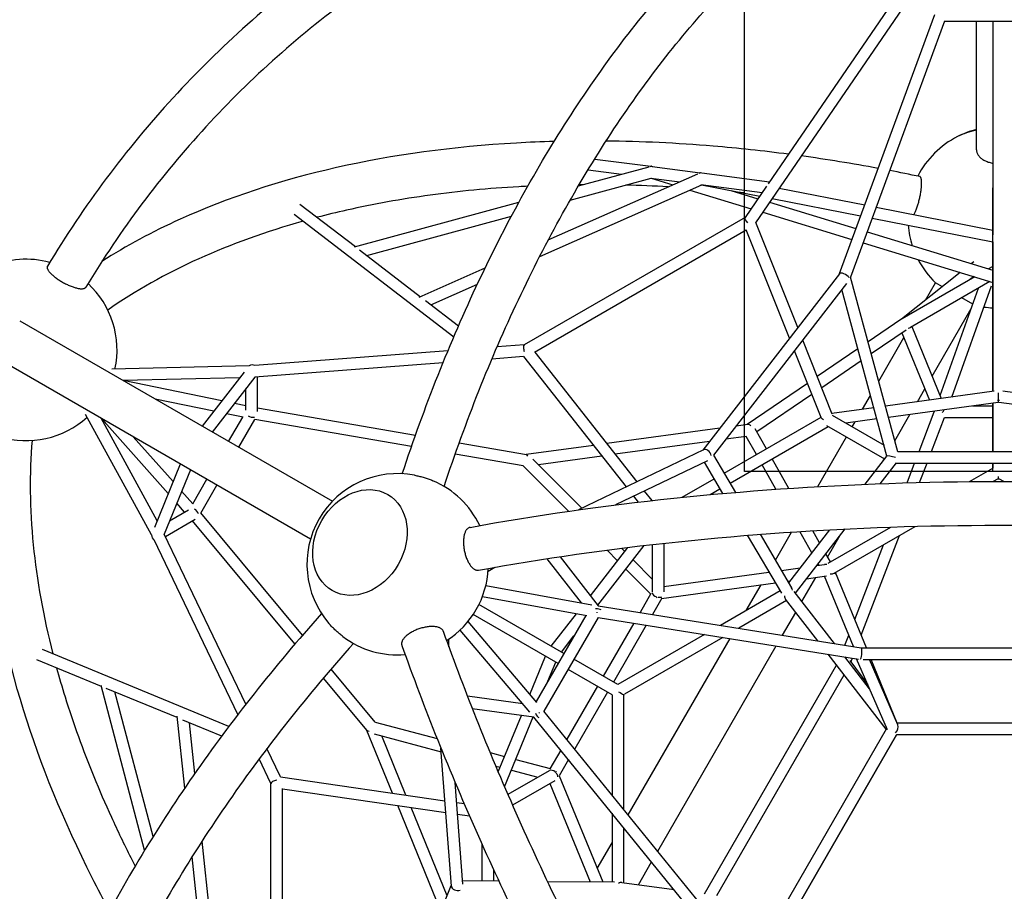
# Model space of a CAD drawing. Extents: x -6566 to 5509, y -7047 to 3979.
# Drawn here: x -521 to 836, y 505 to 1707 of the extents above; entities that cross this region are included whole.
import ezdxf

# ---------------------------------------------------------------- set-up
doc = ezdxf.new("R2010")
doc.units = 0
doc.header["$LTSCALE"] = 350
doc.linetypes.add('STRICHPUNKT', pattern=[1, 0.5, -0.25, 0, -0.25])
for name, color, linetype in [('FU', 1, 'CONTINUOUS'), ('NET', 7, 'CONTINUOUS'), ('SICHER-AMERICA', 7, 'STRICHPUNKT')]:
    doc.layers.add(name, color=color, linetype=linetype)

msp = doc.modelspace()

# ---------------------------------------------------------------- linework, layer by layer
at = {"layer": 'FU', "color": 1, "linetype": 'Continuous', "elevation": 0}
msp.add_lwpolyline([(478, 1784.13807), (1178, 1784.13807), (1178, 1084.13807), (478, 1084.13807), (478, 1784.13807)], dxfattribs=at)
at = {"layer": 'NET'}
for p, q in [((689.72758, 1742.26804), (510.4254, 1480.32526)), ((701.01774, 1730.43583), (493.3046, 1426.98745)), ((739.81851, 1713.40564), (608.56101, 1356.30002)), ((753.66498, 1704.69927), (624.01863, 1351.97703)), ((902.38217, 1704.52989), (753.60304, 1704.53075)), ((820.00189, 1704.53037), (820.00147, 1474.98249)), ((271.53304, 1514.70321), (348.81739, 1504.7053)), ((207.58634, 1403.14072), (413.73058, 1494.54594)), ((249.08995, 1477.57198), (346.60195, 1504.10254)), ((262.35053, 1499.75778), (308.62875, 1493.77099)), ((347.94128, 1504.46693), (349.39461, 1504.86235)), ((349.60854, 1504.8591), (351.06747, 1504.41422)), ((350.69611, 1504.46226), (416.80661, 1495.90986)), ((415.52143, 1495.34001), (417.0592, 1496.02186)), ((417.07425, 1496.02355), (419.28707, 1495.58897)), ((419.1296, 1495.60934), (512.60967, 1483.51627)), ((195.74651, 1380.38857), (418.94415, 1479.35533)), ((237.67849, 1457.88559), (349.3569, 1488.27046)), ((349.03366, 1488.544), (388.63938, 1483.42039)), ((349.24947, 1488.24123), (379.03061, 1479.15982)), ((417.80252, 1479.6477), (502.46462, 1468.69536)), ((418.9369, 1479.35211), (498.99679, 1463.62919)), ((402.41873, 1472.02789), (487.07518, 1446.2129)), ((459.15953, 1471.45281), (496.54793, 1460.05166)), ((508.38122, 1477.33892), (478.70739, 1433.98839)), ((525.92728, 1474.64596), (643.56828, 1451.54251)), ((820.00106, 1194.24148), (820.00147, 1474.98249)), ((820.00147, 1474.98249), (820.00133, 1410.36527)), ((-134.57848, 1452.7125), (-58.25157, 1393.95212)), ((-59.55666, 1393.59704), (167.15149, 1455.2786)), ((512.58904, 1455.16011), (631.56301, 1418.88039)), ((516.08855, 1460.27255), (637.97849, 1436.33466)), ((-142.71607, 1438.78507), (77.31402, 1269.39456)), ((503.11628, 1441.32135), (626.03438, 1403.83892)), ((659.46719, 1448.42013), (820.00134, 1416.89292)), ((-42.33718, 1381.7004), (156.6765, 1435.84699)), ((478.83247, 1434.17112), (174.36336, 1258.3858)), ((551.26999, 1282.33695), (493.41973, 1427.15564)), ((653.8774, 1433.21228), (820.00137, 1400.58729)), ((480.40538, 1416.60403), (188.53118, 1248.09038)), ((539.90283, 1267.66188), (480.21217, 1417.0877)), ((646.89152, 1414.20614), (820.00121, 1361.41837)), ((641.36288, 1399.16467), (820.00114, 1344.69102)), ((820.0013, 1400.5873), (820.00116, 1339.3918)), ((-52.64829, 1389.63842), (31.32972, 1324.98781)), ((793.89318, 1373.13865), (790.47538, 1370.42192)), ((820.00108, 1366.51261), (820.00105, 1383.94597)), ((29.47212, 1324.16415), (120.50786, 1364.52977)), ((775.26612, 1358.33244), (694.13748, 1293.84523)), ((820.00123, 1366.5127), (814.22723, 1363.17908)), ((820.00108, 1361.41841), (820.00108, 1361.61173)), ((608.71422, 1356.49781), (420.47518, 1113.48004)), ((689.29455, 1110.95379), (624.0309, 1352.01042)), ((795.26816, 1352.23306), (695.34381, 1294.5417)), ((816.20826, 1345.84762), (706.57972, 1282.55355)), ((727.49716, 1320.36204), (741.23462, 1344.15602)), ((750.61675, 1338.73925), (741.23462, 1344.15602)), ((793.85006, 1352.66549), (788.09822, 1348.09349)), ((820.00116, 1339.39179), (820.00112, 1350.11562)), ((45.75564, 1313.882), (109.94138, 1342.34222)), ((618.66795, 1343.2201), (435.2684, 1106.45013)), ((674.25214, 1105.28922), (612.12255, 1334.76995)), ((747.51521, 1188.62897), (800.46221, 1336.75663)), ((763.77356, 1186.57814), (818.53709, 1339.78784)), ((820.00116, 1339.39179), (820.00097, 1194.24147)), ((38.16443, 1319.72611), (83.84081, 1284.56207)), ((792.52277, 1314.54479), (777.25647, 1323.35879)), ((736.55108, 1215.44389), (790.50038, 1308.88682)), ((-520.84699, 1291.61741), (-89.98205, 1042.85743)), ((693.55849, 1293.41699), (648.26253, 1262.50891)), ((694.23125, 1293.89937), (690.57972, 1291.79115)), ((700.53955, 1278.81058), (652.68901, 1246.15936)), ((708.6277, 1283.73595), (749.1677, 1184.58748)), ((598.92562, 1163.03886), (558.15604, 1265.09884)), ((662.89405, 1208.46618), (697.56455, 1268.51724)), ((694.92287, 1274.97799), (732.79433, 1182.35593)), ((69.3295, 1250.41464), (-196.74786, 1229.97852)), ((174.55513, 1258.49652), (137.015, 1255.61324)), ((188.98223, 1248.3508), (329.63284, 1069.77569)), ((583.60841, 1158.2521), (546.78888, 1250.42377)), ((634.27127, 1252.96186), (578.26934, 1214.74847)), ((-120.13205, 990.63609), (-550.99699, 1239.39608)), ((173.3371, 1242.35585), (129.932, 1239.02211)), ((173.21099, 1242.51596), (314.86273, 1062.66978)), ((638.69774, 1236.6123), (584.34965, 1199.52742)), ((-204.48023, 1229.5448), (-393.93914, 1225.15564)), ((62.52155, 1233.84464), (-196.95838, 1213.91523)), ((-217.72484, 1213.23367), (-378.62603, 1209.5061)), ((-242.49816, 1181.2512), (-378.13044, 1209.21998)), ((-211.65263, 1221.07291), (-269.44089, 1146.46804)), ((-196.89078, 1214.00251), (-255.45638, 1138.39408)), ((-193.10038, 1166.57693), (-193.09919, 1214.21163)), ((-209.10033, 1168.4461), (-209.09959, 1198.24088)), ((564.73041, 1205.51007), (481.45676, 1148.68759)), ((821.82007, 1194.4894), (672.19908, 1174.0973)), ((716.137, 1180.08567), (726.43179, 1197.91677)), ((983.79214, 1174.09726), (834.18243, 1194.4894)), ((-253.40952, 1167.1646), (-334.11298, 1183.80648)), ((570.81072, 1190.28902), (494.99156, 1138.55317)), ((640.56168, 1169.78538), (651.60967, 1188.92105)), ((-209.10018, 1174.3642), (-225.04708, 1177.65261)), ((24.4233, 1133.63585), (-193.10026, 1171.28047)), ((656.21293, 1171.91852), (598.51955, 1164.05539)), ((827.52676, 1179.11925), (676.41539, 1158.52402)), ((739.0484, 1167.06038), (739.43567, 1166.11324)), ((792.0463, 1174.28356), (820.00094, 1174.28356)), ((820.00094, 1178.09354), (820.00085, 1111.55059)), ((820.00088, 1111.55059), (820.00103, 1178.09356)), ((979.57603, 1158.52398), (828.47599, 1179.11926)), ((-339.0501, 996.43787), (-429.98548, 1162.72155)), ((-331.55205, 1016.07365), (-408.77603, 1157.28477)), ((-316.24075, 1053.51992), (-408.28044, 1156.99865)), ((-213.07472, 1158.84715), (-235.95844, 1163.56601)), ((-232.94649, 1125.39799), (-213.57506, 1158.95032)), ((-219.09009, 1117.39799), (-196.87818, 1155.87017)), ((19.04716, 1118.32842), (-196.96936, 1155.71223)), ((449.91132, 1081.65726), (583.4152, 1158.73576)), ((598.65492, 1161.49902), (670.22064, 1120.1799)), ((660.42924, 1156.34524), (617.67417, 1150.51808)), ((685.12188, 1126.3659), (706.01773, 1162.55858)), ((718.53377, 1111.55118), (739.41414, 1166.16591)), ((735.66322, 1111.55108), (753.64178, 1158.57583)), ((753.53003, 1158.28356), (820.00092, 1158.28356)), ((443.76769, 1143.5508), (288.22308, 1122.35102)), ((458.03293, 1067.87107), (593.42809, 1146.0415)), ((482.3489, 1148.80919), (466.395, 1146.63477)), ((508.15509, 1115.28432), (492.60702, 1142.76825)), ((590.75245, 1147.58631), (671.08775, 1101.20398)), ((626.49679, 1145.42427), (630.44241, 1152.25829)), ((-309.49705, 1070.01272), (-364.26298, 1131.58515)), ((480.11417, 1132.35668), (452.41063, 1128.58086)), ((494.29815, 1107.28401), (480.0972, 1132.38668)), ((578.98783, 1063.13633), (618.49679, 1131.56786)), ((177.37242, 1107.16649), (84.72835, 1123.19946)), ((269.83058, 1119.84423), (177.12589, 1107.20915)), ((421.28655, 1113.87039), (249.35476, 1031.15383)), ((429.78332, 1125.49689), (299.70866, 1107.76851)), ((173.10592, 1091.66702), (79.28353, 1107.90391)), ((186.4524, 1100.93744), (253.76418, 1033.2752)), ((281.31616, 1105.26173), (193.99079, 1093.35981)), ((435.2895, 1106.47737), (465.51135, 1055.17668)), ((539.04357, 1060.68351), (516.03356, 1101.35775)), ((644.08005, 1066.33686), (674.26544, 1105.3064)), ((669.1512, 1098.70388), (670.71792, 1101.41751)), ((689.13277, 1111.55135), (966.85882, 1111.54973)), ((-299.58862, 1094.24539), (-335.29981, 1006.90789)), ((-285.60412, 1086.17144), (-321.80019, 997.64809)), ((173.08083, 1091.69223), (235.28877, 1029.16041)), ((426.84856, 1098.7909), (300.325, 1037.92029)), ((422.48454, 1096.69136), (447.83596, 1053.65807)), ((521.34372, 1059.47623), (502.17662, 1093.35744)), ((664.95342, 1067.15648), (687.23853, 1095.92669)), ((686.9478, 1095.55136), (969.04573, 1095.54972)), ((702.02347, 1068.36681), (712.41664, 1095.55121)), ((719.32807, 1068.82484), (729.54609, 1095.55111)), ((788.09386, 1069.9757), (820.00082, 1088.3972)), ((820.00083, 1095.55059), (820.00082, 1088.39719)), ((820.00082, 1085.30983), (820.00084, 1095.55059)), ((-282.46792, 1039.6243), (-263.09648, 1073.17665)), ((392.27588, 1048.38142), (436.05438, 1073.65696)), ((820.39291, 1070.14836), (827.97617, 1074.52656)), ((827.98709, 1074.53287), (827.98709, 1076.87663)), ((827.99811, 1074.5265), (835.5812, 1070.1484)), ((-271.45214, 1026.7042), (-249.24007, 1065.17665)), ((430.74561, 1052.11673), (444.17599, 1059.87076)), ((-282.12869, 1039.24291), (-297.65505, 1056.69894)), ((325.00439, 1049.79357), (331.3792, 1041.69987)), ((339.7745, 1056.89948), (350.0523, 1043.85041)), ((-293.5846, 1028.04798), (-304.39874, 1040.20614)), ((-320.09148, 994.26891), (-278.82992, 1018.0914)), ((-314.24816, 1016.11781), (-288.44754, 1031.01387)), ((-130.97724, 858.47853), (-271.36081, 1026.86239)), ((-141.5458, 846.16895), (-282.91378, 1015.73357)), ((548.13798, 916.34701), (616.60238, 1004.73498)), ((593.36158, 957.54697), (679.60183, 1007.3378)), ((601.42676, 943.72819), (713.36223, 1008.35416)), ((678.43272, 1006.66281), (678.67874, 1007.30631)), ((-209.28003, 763.0705), (-321.75917, 997.7484)), ((481.7949, 996.01378), (528.8024, 916.21994)), ((499.54106, 997.41226), (542.89849, 923.8143)), ((520.50077, 961.83377), (542.82583, 1000.50192)), ((538.91769, 930.57159), (595.52911, 1003.6573)), ((570.90518, 971.86765), (554.28634, 1001.24438)), ((581.529, 985.58307), (572.05312, 1002.33335)), ((592.57138, 966.06373), (609.90993, 996.09498)), ((638.84793, 858.32085), (691.35002, 995.64541)), ((-220.2261, 748.88964), (-335.57981, 989.56506)), ((265.64865, 912.63915), (317.25503, 979.26319)), ((275.76794, 899.57518), (339.57299, 981.94776)), ((308.57163, 978.1824), (312.98303, 973.74803)), ((350.7956, 983.24745), (350.79397, 917.7957)), ((366.79564, 985.04291), (366.79397, 917.90155)), ((629.99567, 879.97079), (669.36848, 982.95436)), ((205.78719, 963.79223), (252.85054, 903.03356)), ((223.89257, 966.54615), (276.35464, 898.81775)), ((288.5587, 975.61313), (303.1031, 960.993)), ((596.39777, 959.29991), (590.07125, 970.48313)), ((124.63649, 946.56605), (133.82418, 951.87061)), ((324.36179, 962.31003), (350.79441, 935.73978)), ((528.88274, 947.60562), (554.85389, 951.14534)), ((577.48121, 954.2293), (588.41077, 955.71893)), ((580.63991, 954.65981), (579.44744, 956.76772)), ((314.48186, 949.555), (348.80209, 915.05608)), ((366.79416, 925.51394), (511.69293, 945.26276)), ((510.86862, 945.15041), (511.30938, 945.91382)), ((557.15013, 904.71234), (576.32476, 937.92376)), ((563.49684, 936.17539), (591.08073, 939.93491)), ((627.97179, 842.64478), (588.34413, 939.56193)), ((645.9542, 840.94108), (603.44904, 944.89575)), ((121.55922, 926.96548), (267.80667, 900.30734)), ((363.75282, 908.9515), (520.49882, 930.31502)), ((480.3548, 892.29892), (500.74933, 927.62329)), ((537.68862, 932.65789), (540.86952, 933.09143)), ((116.80196, 911.569), (260.8753, 885.30716)), ((349.11257, 915.59385), (334.10068, 889.59247)), ((363.99142, 909.36477), (351.01573, 886.89019)), ((527.02185, 919.24238), (444.98505, 871.87802)), ((602.01533, 846.79148), (546.45229, 918.52322)), ((229.03726, 833.09493), (112.03125, 900.64838)), ((276.29684, 898.82698), (638.66108, 840.9371)), ((535.96706, 905.9317), (470.04945, 867.87383)), ((578.91864, 850.48131), (534.51889, 907.80129)), ((221.03729, 819.2385), (104.03125, 886.79197)), ((259.34309, 885.58645), (190.73544, 766.75386)), ((276.2784, 882.91931), (201.51394, 753.42275)), ((211.76068, 843.06956), (246.50634, 887.92635)), ((276.12391, 882.65172), (635.20608, 825.28616)), ((530.32215, 858.2449), (548.50722, 889.74238)), ((191.7458, 765.56379), (96.96306, 877.20501)), ((325.53592, 874.75785), (283.3707, 801.7255)), ((342.45096, 872.05557), (297.2271, 793.7255)), ((182.22331, 752.05823), (86.00849, 865.38626)), ((225.74519, 834.99561), (242.98277, 857.2494)), ((423.00345, 859.18682), (303.42461, 790.14737)), ((448.06784, 855.18263), (312.47314, 776.89634)), ((616.43009, 844.48863), (621.64291, 858.12328)), ((70.57125, 842.29856), (70.57126, 852.9189)), ((317.77486, 610.7022), (458.0088, 853.59451)), ((358.46924, 560.58693), (521.75738, 843.41028)), ((-232.61229, 732.56291), (-489.33957, 838.45213)), ((182.29186, 776.69925), (203.76347, 829.21154)), ((673.38244, 728.52879), (593.24175, 831.99022)), ((650.31711, 784.43399), (616.33843, 828.30039)), ((638.63626, 840.94106), (1017.36624, 840.94214)), ((-408.2966, 787.71777), (-497.31841, 824.43553)), ((207.10286, 795.10323), (217.74798, 821.13759)), ((303.46454, 790.12431), (242.89366, 825.09493)), ((422.70507, 501.85395), (604.73944, 817.14673)), ((622.99879, 823.55844), (647.93337, 789.93076)), ((624.68704, 821.2816), (626.73544, 826.6394)), ((674.86241, 727.83402), (632.40714, 825.73331)), ((641.33144, 824.94107), (1014.67115, 824.94213)), ((689.36842, 734.59901), (650.19042, 824.9411)), ((688.38376, 737.17134), (652.4963, 824.9411)), ((-30.85841, 738.39044), (-91.83117, 811.52456)), ((295.46921, 776.26521), (234.8937, 811.2385)), ((439.83255, 499.51961), (615.32478, 803.48108)), ((-348.70838, 561.7809), (-408.64152, 789.02557)), ((-42.1481, 726.94581), (-102.35509, 799.16143)), ((275.3707, 787.86909), (233.20984, 714.84429)), ((-303.78489, 744.61108), (-401.75943, 785.02146)), ((-337.11646, 580.56918), (-389.72978, 780.05973)), ((172.38113, 763.65099), (96.22282, 774.03076)), ((289.22711, 779.86909), (244.00768, 701.54671)), ((295.42998, 776.28786), (295.42997, 638.22)), ((311.42998, 775.08679), (311.42997, 618.51595)), ((-293.44162, 647.54252), (-304.0002, 746.63166)), ((187.78446, 745.40372), (102.8905, 756.97409)), ((138.56236, 669.75168), (170.46093, 747.76477)), ((430.89078, 471.39958), (201.66752, 753.68876)), ((-242.4848, 719.32737), (-295.81106, 741.32221)), ((-279.50838, 667.78851), (-286.95463, 737.6693)), ((-30.89279, 738.39956), (54.36532, 715.79181)), ((147.39644, 649.08152), (186.83431, 745.53321)), ((419.06428, 460.58187), (187.74728, 745.4495)), ((967.75166, 737.17213), (688.2529, 737.17134)), ((967.59739, 737.18836), (688.3768, 737.18836)), ((-6.89827, 640.53581), (-42.30831, 727.13797)), ((-32.2136, 722.19683), (60.03599, 697.73517)), ((11.47335, 637.88026), (-21.88198, 719.45722)), ((533.39617, 486.06414), (673.75896, 729.18095)), ((547.2604, 478.07769), (687.60982, 721.17134)), ((687.62988, 721.17134), (547.27005, 478.06098)), ((968.41814, 721.17214), (687.60981, 721.17134)), ((-161.24317, 662.84581), (-180.05862, 702.1026)), ((74.00078, 512.35707), (59.6677, 702.62415)), ((127.3736, 696.43234), (147.31015, 691.1458)), ((224.6451, 700.00972), (209.62835, 673.99993)), ((-174.61239, 653.72063), (-190.88547, 687.67298)), ((162.90512, 687.01051), (209.93931, 674.53854)), ((235.44294, 686.71214), (222.46226, 664.22892)), ((135.155, 677.816), (141.20391, 676.21202)), ((208.57544, 671.46032), (151.87674, 638.72516)), ((156.79889, 672.07673), (193.01133, 662.47434)), ((-174.61239, 302.37142), (-174.61239, 653.94207)), ((-161.44489, 662.87497), (65.1292, 630.12451)), ((89.84099, 515.08004), (79.29323, 655.0982)), ((216.47725, 657.54723), (158.3218, 623.971)), ((209.87539, 653.73563), (265.22455, 518.36847)), ((222.70136, 664.64305), (282.57255, 518.21638)), ((-158.61239, 309.79279), (-158.61239, 646.82009)), ((-158.61239, 646.29926), (66.36043, 613.78025)), ((81.35117, 627.77968), (91.55105, 626.30532)), ((59.53892, 478.05072), (0.12704, 623.35405)), ((68.18179, 499.18871), (18.49866, 620.6985)), ((82.58241, 611.43542), (99.02518, 609.05868)), ((295.42997, 612.83793), (295.42996, 518.10366)), ((311.42996, 593.13388), (311.42996, 517.01986)), ((-243.70007, 331.73811), (-269.56226, 574.44716)), ((116.21299, 570.22648), (116.21299, 519.67482)), ((275.02933, 536.66478), (295.42996, 571.99971)), ((-259.46257, 328.65927), (-283.34787, 552.81571)), ((331.71925, 514.25459), (349.9045, 545.75237)), ((132.21299, 535.04306), (132.21299, 519.53455)), ((89.4772, 519.90921), (139.4235, 519.47134)), ((206.32408, 518.88483), (298.92942, 518.07298)), ((264.46977, 518.37508), (264.91004, 519.13766)), ((309.08678, 517.33922), (380.92708, 507.54796)), ((-42.40498, 228.72501), (73.93315, 513.2549))]:
    msp.add_line(p, q, dxfattribs=at)
for centre, start, end in [((828, 1434.13807), 104.00309449, 116.79879208), ((828, 1434.13807), 116.79879208, 152.86845485), ((828, 1434.13807), 184.89323936, 198.14993557), ((-511.73214, 1251.54074), 75.06060133, 113.62490477), ((828, 1434.13807), 207.71981606, 226.04262385), ((-511.73214, 1251.54074), 347.86223826, 47.12069764), ((828, 1434.13807), 260.8621104, 266.33107792), ((-511.73214, 1251.54074), 252.883874, 312.13776174), ((0, 956.09205), 79.22206618, 220.77793382), ((0, 956.09205), 25.25200522, 67.08580708), ((0, 956.09205), 302.66795604, 357.33204396), ((0, 956.09205), 232.91419292, 274.74799478)]:
    msp.add_arc(centre, 125, start, end, dxfattribs=at)
for centre, major_axis, ratio, start_param, end_param in [((828, 1521.72759), (76.5, 0), 0.4636460496, 1.9772833811, 2.3989695007), ((828, 1521.72759), (-76.5, 0), 0.4636460496, 5.1188760347, 5.5405621543), ((349.37575, 1496.5664), (0.12605, 8.30973), 0.2114460212, 5.9837103094, 6.3440982109), ((418.00168, 1487.68859), (-0.93509, 8.3353), 0.0534811181, 5.9209471027, 6.3000583363), ((349.37575, 1496.5664), (0.12605, 8.30973), 0.2114460212, 3.2025055573, 3.3688931504), ((418.00168, 1487.68859), (-0.93509, 8.3353), 0.0534811181, 3.1584656827, 3.3188292228), ((484.40703, 1428.15199), (5.55786, -6.0011), 0.3413390223, 3.2190130101, 4.6349686239), ((615.64309, 1352.37901), (-7.06534, 3.91174), 0.4455008958, 3.8582143494, 6.2144079229), ((698.57972, 1287.17235), (9.28313, -3.17482), 0.4744978678, 2.7488935719, 3.0899351568), ((698.57972, 1287.17235), (9.28313, -3.17482), 0.4744978678, 5.4033903879, 5.8904862255), ((176.98058, 1250.65925), (2.41818, -7.8138), 0.3413390223, 3.2190130101, 4.7898093369), ((-201.09901, 1221.63367), (-3.06157, -8.95168), 0.8256576924, 2.9386835426, 3.9953477727), ((828.00105, 1187.24415), (-8, 0.00002), 0.6283213782, 1.4227581033, 1.7189236107), ((828.00146, 1187.25791), (0.00004, 8.07397), 0.0000082515, 3.2015284899, 3.9227139704), ((828.00146, 1187.25791), (0.00004, 8.07397), 0.0000082515, 4.2199715598, 5.4003938497), ((748.00894, 1166.28356), (5.25354, 7.8238), 0.3178372452, 4.7988035765, 5.2617385735), ((-201.10043, 1164.55702), (-7.86721, 2.10812), 0.6884944091, 1.1001720288, 2.2423963614), ((593.41396, 1155.27095), (9.83638, -3.40855), 0.2107233268, 3.322061598, 4.0622716445), ((484.40703, 1141.01574), (2.91293, -7.57477), 0.6808890841, 2.1969334378, 2.9823316012), ((425.6441, 1107.08912), (5.1035, -6.31004), 0.6808885398, 0.9446599916, 2.9823317422), ((176.98058, 1099.11538), (-0.14497, -8.07463), 0.4455013172, 2.4249718806, 3.0728152632), ((683.01445, 1103.5374), (8.75756, -1.75088), 0.0661691672, 1.2226162676, 3.1086786262), ((828.00081, 1083.76704), (-0.00002, -9.92021), 0.8064342061, 6.1512314801, 6.4124448899), ((-281.07855, 1026.03077), (-5.75922, 5.75921), 0.6885104949, 4.0390366852, 5.1847824001), ((-330.50632, 997.49349), (6.22165, 7.12713), 0.8256611394, 2.2906920822, 3.3416629733), ((593.41396, 948.32688), (9.42758, -4.67387), 0.6197653403, 2.0870579885, 2.4009365918), ((593.40105, 948.33215), (-9.28313, 3.17482), 0.4744978678, 2.0224061969, 2.7456532907), ((593.41396, 948.32688), (9.42758, -4.67387), 0.6197653403, 6.1791535562, 6.46012158), ((538.01522, 916.34248), (-0.66605, -10.50147), 0.6197649249, 1.9961196319, 2.4009375924), ((358.79393, 916.36245), (-7.86721, 2.10812), 0.688494409, 0.279790152, 1.4602940045), ((358.79903, 916.35029), (2.86243, 8.45972), 0.0661693801, 3.8132016508, 4.108378229), ((358.79393, 916.36245), (-7.86721, 2.10812), 0.688494409, 1.7561887579, 2.4800154235), ((538.01504, 916.35173), (1.89208, 9.62684), 0.4745020611, 2.063595443, 2.7488887356), ((271.9559, 891.43254), (-9.40237, -0.6378), 0.3178380859, 3.5458654121, 4.5941816848), ((271.96312, 891.41787), (-1.34848, -7.88594), 0.4035955125, 1.3546392831, 1.4905423146), ((638.00127, 832.94106), (-0.63491, -7.99901), 0.1983848597, 0.3805983076, 3.1258469191), ((303.42998, 780.91285), (-8, 4.61878), 0.0000028576, 1.6711315124, 2.8456579048), ((303.43181, 780.90561), (8.59117, -4.96012), 0.8064328203, 6.1358940371, 6.4315208594), ((191.99623, 752.90794), (6.15514, 5.11084), 0.4036055341, 3.7523027751, 3.7741090751), ((191.97807, 752.90612), (-4.14886, 8.46158), 0.3178421414, 1.6899109372, 2.7363855392), ((191.99623, 752.90794), (6.15514, 5.11084), 0.4036055341, 4.7813857259, 4.9396691346), ((683.00234, 729.17133), (4.81001, 7.32877), 0.6668779214, 4.3864232323, 5.8706179469), ((-35.37156, 731.3107), (-6.92035, -4.16286), 0.4455013172, 0.0687773904, 0.716620773), ((682.99655, 729.18095), (9.40237, 0.6378), 0.3178380859, 2.7918175997, 2.9313257232), ((213.81185, 665.24597), (-5.75922, 5.75921), 0.6885104949, 4.8209819329, 6.0053256504), ((213.81689, 665.23385), (5.89512, 6.7088), 0.0661693801, 5.3190996588, 5.6111391286), ((213.81185, 665.24597), (-5.75922, 5.75921), 0.6885104949, 3.8010506185, 4.5291359006), ((-166.61239, 655.53877), (7.97604, 1.8127), 0.3413390223, 1.4933759703, 3.0641722971), ((303.42996, 510.03624), (-7.39103, -6.45202), 0.4745009539, 3.534294727, 4.2216145158), ((82.05231, 511.97399), (8.01641, -1.2647), 0.6808880131, 3.3008526629, 5.3385308141)]:
    msp.add_ellipse(centre, major_axis=major_axis, ratio=ratio, start_param=start_param, end_param=end_param, dxfattribs=at)
for major_axis in [(38.25722, 66.24678), (-38.25722, -66.24678)]:
    msp.add_ellipse((-51.96286, 986.10036), major_axis=major_axis, ratio=0.7947097101, dxfattribs=at)
for points, knots in [([(707.32274, 2057.62377), (612.30538, 2055.51124), (517.97538, 2044.15404), (332.06777, 2002.89959), (240.59371, 1972.61897), (65.87556, 1894.27236), (-17.36422, 1846.20817), (-172.56114, 1734.05568), (-244.51455, 1669.97022), (-374.51078, 1528.13171), (-432.55071, 1450.38225), (-482.5837, 1367.22622)], [0.0214227806, 0.0214227806, 0.0214227806, 0.0214227806, 0.20838317922, 0.20838317922, 0.39925466897, 0.39925466897, 0.59012615872, 0.59012615872, 0.78099764848, 0.78099764848, 0.97186913823, 0.97186913823, 0.97186913823, 0.97186913823]), ([(6.383, 1080.92897), (36.83766, 1173.26603), (72.10047, 1262.08168), (151.46074, 1430.42172), (195.64051, 1509.84169), (291.14073, 1655.53283), (342.45886, 1721.80274), (450.57939, 1838.80109), (507.38184, 1889.53074), (624.67554, 1973.48669), (685.17414, 2006.71287), (746.50378, 2030.40097)], [5.1013251651, 5.1013251651, 5.1013251651, 5.1013251651, 5.29024027785, 5.29024027785, 5.48103424172, 5.48103424172, 5.6718282056, 5.6718282056, 5.86262216948, 5.86262216948, 6.05341613335, 6.05341613335, 6.05341613335, 6.05341613335]), ([(670.51654, 1995.97208), (591.89337, 1992.08414), (513.97532, 1981.57535), (348.11729, 1944.60369), (260.84008, 1915.64633), (94.14859, 1840.83176), (14.7375, 1794.9761), (-133.38332, 1688.0034), (-202.09012, 1626.88834), (-326.33551, 1491.57318), (-381.87141, 1417.37558), (-429.81787, 1337.95903)], [0.04754589809, 0.04754589809, 0.04754589809, 0.04754589809, 0.20928648259, 0.20928648259, 0.39956882338, 0.39956882338, 0.58985116418, 0.58985116418, 0.78013350498, 0.78013350498, 0.97041584578, 0.97041584578, 0.97041584578, 0.97041584578]), ([(64.09915, 1063.40607), (93.78625, 1153.23854), (128.09816, 1239.51632), (205.0803, 1402.68717), (247.83267, 1479.46908), (339.78959, 1619.75823), (388.99236, 1683.26047), (491.86876, 1794.68273), (545.53776, 1842.59658), (655.14423, 1921.22911), (711.06953, 1951.94432), (767.03444, 1973.68785)], [5.10227883041, 5.10227883041, 5.10227883041, 5.10227883041, 5.2906725972, 5.2906725972, 5.48101964785, 5.48101964785, 5.67136669849, 5.67136669849, 5.86171374914, 5.86171374914, 6.05206079978, 6.05206079978, 6.05206079978, 6.05206079978]), ([(215.63086, 1538.94714), (198.14696, 1538.46893), (180.8036, 1537.74191), (76.64646, 1531.83), (-6.40718, 1520.51397), (-161.79262, 1485.35777), (-234.12551, 1461.51818), (-338.05574, 1414.33574), (-374.05561, 1394.94291), (-407.55924, 1373.6116)], [1.99148907558, 1.99148907558, 1.99148907558, 1.99148907558, 2.02920901176, 2.02920901176, 2.22002804875, 2.22002804875, 2.41084708574, 2.41084708574, 2.52200617119, 2.52200617119, 2.52200617119, 2.52200617119]), ([(538.52271, 1521.37266), (503.64139, 1525.92967), (468.99153, 1529.64223), (384.77403, 1536.65176), (335.55585, 1538.99875), (287.24875, 1539.52336)], [1.76809122631, 1.76809122631, 1.76809122631, 1.76809122631, 1.83838997477, 1.83838997477, 1.94051829533, 1.94051829533, 1.94051829533, 1.94051829533]), ([(797.74897, 1527.60454), (797.74897, 1527.60432), (797.74897, 1527.60411), (797.74891, 1527.01049), (797.79261, 1526.38962), (797.98328, 1525.12758), (798.13028, 1524.4864), (798.52613, 1523.21726), (798.77505, 1522.58903), (799.35619, 1521.37658), (799.68837, 1520.79237), (800.40052, 1519.69625), (800.81343, 1519.1336), (801.74685, 1518.01472), (802.26739, 1517.4585), (803.39464, 1516.3831), (804.00158, 1515.86369), (805.26602, 1514.88585), (805.92349, 1514.4274), (807.23915, 1513.58899), (807.95821, 1513.17021), (809.49188, 1512.36483), (810.30652, 1511.97825), (811.99318, 1511.26033), (812.86557, 1510.92884), (814.62046, 1510.3345), (815.50295, 1510.07163), (817.22155, 1509.61854), (818.13719, 1509.40733), (819.38885, 1509.16403), (819.69386, 1509.10809), (820.00156, 1509.05502)], [44.6659501886, 44.6659501886, 44.6659501886, 44.6659501886, 44.6669544465, 44.6669544465, 47.4603897643, 47.4603897643, 50.2538250821, 50.2538250821, 53.0472603999, 53.0472603999, 55.8406957177, 55.8406957177, 58.633139215, 58.633139215, 61.4255827123, 61.4255827123, 64.2180262095, 64.2180262095, 67.0104697068, 67.0104697068, 69.8016248044, 69.8016248044, 72.5927799021, 72.5927799021, 75.3839349997, 75.3839349997, 78.1750900974, 78.1750900974, 80.9651162112, 80.9651162112, 81.8505778183, 81.8505778183, 81.8505778183, 81.8505778183]), ([(711.71704, 1438.15886), (711.77874, 1438.27988), (711.84056, 1438.40251), (712.21628, 1439.15647), (712.53155, 1439.82545), (713.14865, 1441.20294), (713.45048, 1441.91143), (714.02452, 1443.31722), (714.32329, 1444.07959), (714.92705, 1445.69199), (715.23205, 1446.54203), (715.83209, 1448.28914), (716.12726, 1449.18659), (716.69342, 1450.98059), (716.96441, 1451.87714), (717.46994, 1453.61463), (717.72788, 1454.53601), (718.23689, 1456.4374), (718.48796, 1457.41742), (718.96918, 1459.38657), (719.19942, 1460.37613), (719.62867, 1462.31405), (719.82767, 1463.26242), (720.18788, 1465.06741), (720.36573, 1466.00756), (720.70256, 1467.90855), (720.86152, 1468.86938), (721.15073, 1470.76084), (721.28104, 1471.69188), (721.50812, 1473.47876), (721.6049, 1474.33461), (721.765, 1475.93222), (721.83573, 1476.7479), (721.94913, 1478.35886), (721.9918, 1479.15411), (722.045, 1480.6797), (722.05555, 1481.41037), (722.04589, 1482.77393), (722.0257, 1483.40685), (721.96132, 1484.55343), (721.91415, 1485.12018), (721.78687, 1486.19527), (721.70675, 1486.70357), (721.51583, 1487.63047), (721.405, 1488.04925), (721.16003, 1488.78136), (721.02591, 1489.09471), (720.74687, 1489.61543), (720.58904, 1489.84693), (720.24054, 1490.22244), (720.04986, 1490.36641), (719.74759, 1490.50572), (719.64532, 1490.53942), (719.54081, 1490.56127)], [83.209585054, 83.209585054, 83.209585054, 83.209585054, 83.7595080698, 83.7595080698, 86.5494460262, 86.5494460262, 89.3393839825, 89.3393839825, 92.1293158662, 92.1293158662, 94.9192477498, 94.9192477498, 97.7091796335, 97.7091796335, 100.4991115172, 100.4991115172, 103.29022821, 103.29022821, 106.0813449028, 106.0813449028, 108.8724615957, 108.8724615957, 111.6635782885, 111.6635782885, 114.4561473242, 114.4561473242, 117.2487163598, 117.2487163598, 120.0412853954, 120.0412853954, 122.8338544311, 122.8338544311, 125.627629801, 125.627629801, 128.421405171, 128.421405171, 131.2151805409, 131.2151805409, 134.0089559108, 134.0089559108, 136.8027172661, 136.8027172661, 139.5964786214, 139.5964786214, 142.3902399767, 142.3902399767, 145.184001332, 145.184001332, 147.9765853445, 147.9765853445, 150.769169357, 150.769169357, 152.1356351793, 152.1356351793, 152.1356351793, 152.1356351793]), ([(179.31785, 1477.21532), (175.20812, 1477.01222), (171.10806, 1476.79457), (146.14213, 1475.37734), (125.52295, 1473.81355), (84.74543, 1469.9245), (64.58988, 1467.59552), (24.88703, 1462.18517), (5.33993, 1459.10357), (-33.01071, 1452.21309), (-51.81707, 1448.40741), (-83.96287, 1441.14878), (-97.45967, 1437.85868), (-110.75548, 1434.37233)], [2.0199193892, 2.0199193892, 2.0199193892, 2.0199193892, 2.02921804261, 2.02921804261, 2.07667667726, 2.07667667726, 2.12436987287, 2.12436987287, 2.17207832768, 2.17207832768, 2.21958223418, 2.21958223418, 2.25481550722, 2.25481550722, 2.25481550722, 2.25481550722]), ([(-130.1468, 1429.1086), (-181.39726, 1414.7166), (-229.5003, 1397.337), (-319.77248, 1356.47145), (-361.73009, 1332.82681), (-399.49338, 1306.56309)], [2.27207283695, 2.27207283695, 2.27207283695, 2.27207283695, 2.40994642575, 2.40994642575, 2.55176100912, 2.55176100912, 2.55176100912, 2.55176100912]), ([(-482.58365, 1367.22619), (-482.62024, 1367.16543), (-482.65461, 1367.10334), (-482.82887, 1366.75893), (-482.92551, 1366.45296), (-483.02809, 1365.80976), (-483.03405, 1365.47255), (-482.97115, 1364.79313), (-482.89935, 1364.41946), (-482.6629, 1363.61759), (-482.49823, 1363.18938), (-482.07913, 1362.29825), (-481.82461, 1361.83513), (-481.24396, 1360.89953), (-480.91786, 1360.42706), (-480.22681, 1359.50331), (-479.82984, 1359.00927), (-478.94062, 1357.98015), (-478.44835, 1357.44507), (-477.38924, 1356.36033), (-476.82217, 1355.81043), (-475.64642, 1354.72459), (-475.03776, 1354.18863), (-473.82355, 1353.16098), (-473.16176, 1352.6217), (-471.75497, 1351.52184), (-471.00994, 1350.96126), (-469.47185, 1349.84789), (-468.67846, 1349.29486), (-467.08638, 1348.22393), (-466.2877, 1347.70602), (-464.73519, 1346.73093), (-463.90949, 1346.22861), (-462.19958, 1345.22565), (-461.31536, 1344.72502), (-459.53274, 1343.75274), (-458.63395, 1343.28088), (-456.8682, 1342.38814), (-456.00124, 1341.96725), (-454.34715, 1341.19341), (-453.48345, 1340.80461), (-451.73118, 1340.05144), (-450.8426, 1339.68708), (-449.08724, 1339.00413), (-448.22009, 1338.68539), (-446.54988, 1338.107), (-445.74682, 1337.84733), (-444.24314, 1337.39262), (-443.47289, 1337.1765), (-441.94492, 1336.78773), (-441.18721, 1336.61509), (-439.72627, 1336.3254), (-439.02272, 1336.2083), (-437.70224, 1336.0323), (-437.08529, 1335.97338), (-435.96074, 1335.90699), (-435.40106, 1335.89641), (-434.3297, 1335.93114), (-433.81806, 1335.97646), (-432.87362, 1336.12405), (-432.44063, 1336.22636), (-431.6706, 1336.47942), (-431.33353, 1336.63015), (-430.75892, 1336.96209), (-430.49479, 1337.15867), (-430.09474, 1337.55949), (-429.94333, 1337.75158), (-429.81793, 1337.95906)], [4.9513164647, 4.9513164647, 4.9513164647, 4.9513164647, 5.5800727236, 5.5800727236, 8.3701090854, 8.3701090854, 11.1601454472, 11.1601454472, 13.9512195436, 13.9512195436, 16.7422936401, 16.7422936401, 19.5333677365, 19.5333677365, 22.324441833, 22.324441833, 25.1167839225, 25.1167839225, 27.9091260121, 27.9091260121, 30.7014681016, 30.7014681016, 33.4938101912, 33.4938101912, 36.2872224329, 36.2872224329, 39.0806346745, 39.0806346745, 41.8740469162, 41.8740469162, 44.6674591579, 44.6674591579, 47.460890368, 47.460890368, 50.2543215781, 50.2543215781, 53.0477527882, 53.0477527882, 55.8411839983, 55.8411839983, 58.6335699803, 58.6335699803, 61.4259559623, 61.4259559623, 64.2183419443, 64.2183419443, 67.0107279263, 67.0107279263, 69.8018242133, 69.8018242133, 72.5929205004, 72.5929205004, 75.3840167874, 75.3840167874, 78.1751130744, 78.1751130744, 80.9651318068, 80.9651318068, 83.7551505392, 83.7551505392, 86.5451692716, 86.5451692716, 89.335188004, 89.335188004, 92.1252067364, 92.1252067364, 94.2732597796, 94.2732597796, 94.2732597796, 94.2732597796]), ([(-474.75397, 832.43618), (-487.89426, 883.96126), (-496.88197, 934.25645), (-506.62487, 1032.82337), (-507.12732, 1080.98732), (-503.26352, 1126.82794)], [2.92455992859, 2.92455992859, 2.92455992859, 2.92455992859, 3.06229219706, 3.06229219706, 3.20412159444, 3.20412159444, 3.20412159444, 3.20412159444]), ([(-396.95188, 477.9227), (-405.27108, 493.28739), (-413.30512, 508.65477), (-460.26213, 601.80295), (-491.99384, 679.39316), (-539.24803, 831.55019), (-554.77156, 906.11766), (-565.87722, 1019.71482), (-567.08339, 1060.58278), (-565.36348, 1100.25856)], [2.64384966092, 2.64384966092, 2.64384966092, 2.64384966092, 2.68153057489, 2.68153057489, 2.87236261928, 2.87236261928, 3.06319466367, 3.06319466367, 3.17433840313, 3.17433840313, 3.17433840313, 3.17433840313]), ([(23.37539, 1078.88695), (23.52878, 1078.85776), (23.68279, 1078.82808), (24.74393, 1078.62107), (25.66878, 1078.42799), (27.50557, 1078.02117), (28.41749, 1077.80745), (30.17489, 1077.37612), (31.10171, 1077.13856), (33.00263, 1076.62798), (33.97675, 1076.35497), (35.92234, 1075.7861), (36.89424, 1075.49011), (38.78671, 1074.89152), (39.70728, 1074.58893), (41.44998, 1073.99682), (42.35276, 1073.67988), (44.16671, 1073.0191), (45.07788, 1072.67524), (46.85965, 1071.97758), (47.73064, 1071.62363), (48.59686, 1071.25865), (48.63298, 1071.2434), (48.66901, 1071.22817)], [5.1045190137, 5.1045190137, 5.1045190137, 5.1045190137, 5.5800727236, 5.5800727236, 8.3701090854, 8.3701090854, 11.1601454472, 11.1601454472, 13.9512195436, 13.9512195436, 16.7422936401, 16.7422936401, 19.5333677365, 19.5333677365, 22.324441833, 22.324441833, 25.1167839225, 25.1167839225, 27.9091260121, 27.9091260121, 30.7014681016, 30.7014681016, 30.8232344379, 30.8232344379, 30.8232344379, 30.8232344379]), ([(99.70837, 1006.98592), (189.49519, 1023.53196), (283.61264, 1036.99614), (477.19155, 1057.31044), (576.64839, 1064.1597), (777.36997, 1071.00922), (878.63003, 1071.00922), (1079.35161, 1064.1597), (1178.80845, 1057.31044), (1372.38736, 1036.99614), (1466.50481, 1023.53196), (1556.29163, 1006.98592)], [4.23566680582, 4.23566680582, 4.23566680582, 4.23566680582, 4.42635567565, 4.42635567565, 4.61704454547, 4.61704454547, 4.80773341529, 4.80773341529, 4.99842228511, 4.99842228511, 5.18911115494, 5.18911115494, 5.18911115494, 5.18911115494]), ([(99.70837, 1006.98589), (99.34226, 1006.91831), (98.9692, 1006.81625), (98.16539, 1006.51265), (97.73529, 1006.29742), (96.90367, 1005.76844), (96.50197, 1005.45457), (95.74567, 1004.74993), (95.39106, 1004.35918), (94.74249, 1003.53878), (94.4185, 1003.07119), (93.79536, 1002.03108), (93.49622, 1001.45854), (92.9406, 1000.23296), (92.68401, 999.57966), (92.22387, 998.23018), (92.02031, 997.53403), (91.66936, 996.14964), (91.5057, 995.39735), (91.21937, 993.80254), (91.09671, 992.95999), (90.90164, 991.2247), (90.82918, 990.33158), (90.73518, 988.54304), (90.71362, 987.64762), (90.71362, 986.77883)], [145.5723832834, 145.5723832834, 145.5723832834, 145.5723832834, 147.9689079063, 147.9689079063, 150.7612499959, 150.7612499959, 153.5535920855, 153.5535920855, 156.345934175, 156.345934175, 159.1370082715, 159.1370082715, 161.9280823679, 161.9280823679, 164.7191564644, 164.7191564644, 167.5102305608, 167.5102305608, 170.3002669226, 170.3002669226, 173.0903032844, 173.0903032844, 175.8803396462, 175.8803396462, 178.670376008, 178.670376008, 178.670376008, 178.670376008]), ([(111.4444, 947.83321), (199.50284, 964.03756), (291.99844, 977.2579), (482.44088, 997.21725), (580.3839, 1003.95622), (778.11033, 1010.69523), (877.88967, 1010.69523), (1075.6161, 1003.95622), (1173.55912, 997.21725), (1364.00156, 977.2579), (1456.49716, 964.03756), (1544.5556, 947.83321)], [4.23624932886, 4.23624932886, 4.23624932886, 4.23624932886, 4.42670518947, 4.42670518947, 4.61716105008, 4.61716105008, 4.80761691068, 4.80761691068, 4.99807277129, 4.99807277129, 5.1885286319, 5.1885286319, 5.1885286319, 5.1885286319]), ([(90.71362, 986.77883), (90.71362, 985.91004), (90.73518, 984.98745), (90.82918, 983.08045), (90.90164, 982.09603), (91.09671, 980.11493), (91.21937, 979.11782), (91.5057, 977.16219), (91.66936, 976.20368), (92.02031, 974.37703), (92.22387, 973.42436), (92.68401, 971.49502), (92.9406, 970.51836), (93.49622, 968.59257), (93.79536, 967.64302), (94.4185, 965.81755), (94.74249, 964.94163), (95.39106, 963.30378), (95.74567, 962.46608), (96.50197, 960.80815), (96.90367, 959.98795), (97.73529, 958.41068), (98.16539, 957.65326), (99.03052, 956.23589), (99.46554, 955.5759), (100.31297, 954.37633), (100.76463, 953.78124), (101.7019, 952.64737), (102.18752, 952.10862), (103.16851, 951.12024), (103.66408, 950.6704), (104.63948, 949.87716), (105.11929, 949.53373), (106.03645, 948.9554), (106.51624, 948.69373), (107.49151, 948.25693), (107.987, 948.08185), (108.96774, 947.83322), (109.45321, 947.75963), (110.39013, 947.71169), (110.84159, 947.7373), (111.32471, 947.81207), (111.38446, 947.82219), (111.44439, 947.83324)], [0, 0, 0, 0, 2.7900363618, 2.7900363618, 5.5800727236, 5.5800727236, 8.3701090854, 8.3701090854, 11.1601454472, 11.1601454472, 13.9512195436, 13.9512195436, 16.7422936401, 16.7422936401, 19.5333677365, 19.5333677365, 22.324441833, 22.324441833, 25.1167839225, 25.1167839225, 27.9091260121, 27.9091260121, 30.7014681017, 30.7014681017, 33.4938101912, 33.4938101912, 36.2872224329, 36.2872224329, 39.0806346746, 39.0806346746, 41.8740469162, 41.8740469162, 44.6674591579, 44.6674591579, 47.460890368, 47.460890368, 50.2543215781, 50.2543215781, 53.0477527882, 53.0477527882, 55.8411839983, 55.8411839983, 56.2337347717, 56.2337347717, 56.2337347717, 56.2337347717]), ([(-104.92045, 888.14574), (-169.65936, 815.6027), (-228.94456, 740.65639), (-335.05118, 587.75836), (-381.74101, 509.78757), (-460.16312, 354.23638), (-491.89549, 276.65862), (-539.15876, 124.52432), (-554.6907, 49.96713), (-568.75184, -93.59017), (-567.27726, -162.59658), (-557.12693, -227.55366)], [2.30173933524, 2.30173933524, 2.30173933524, 2.30173933524, 2.49065444799, 2.49065444799, 2.68144841187, 2.68144841187, 2.87224237575, 2.87224237575, 3.06303633963, 3.06303633963, 3.25383030351, 3.25383030351, 3.25383030351, 3.25383030351]), ([(-75.3763, 856.37538), (-75.40751, 856.39897), (-75.43877, 856.42263), (-76.18797, 856.99031), (-76.93, 857.56763), (-78.42507, 858.76186), (-79.17844, 859.37902), (-80.65767, 860.61956), (-81.38354, 861.24292), (-82.76767, 862.45609), (-83.49001, 863.10203), (-84.95464, 864.44166), (-85.69692, 865.13536), (-87.16238, 866.53586), (-87.88587, 867.24296), (-89.2785, 868.63392), (-89.94765, 869.31778), (-91.19988, 870.62407), (-91.84094, 871.30696), (-93.11164, 872.69426), (-93.74128, 873.39866), (-94.45113, 874.21413), (-94.55384, 874.33267), (-94.65581, 874.45091)], [147.8471415695, 147.8471415695, 147.8471415695, 147.8471415695, 147.9689079063, 147.9689079063, 150.7612499958, 150.7612499958, 153.5535920854, 153.5535920854, 156.3459341749, 156.3459341749, 159.1370082714, 159.1370082714, 161.9280823678, 161.9280823678, 164.7191564643, 164.7191564643, 167.5102305607, 167.5102305607, 170.3002669225, 170.3002669225, 173.0903032843, 173.0903032843, 173.5658569952, 173.5658569952, 173.5658569952, 173.5658569952]), ([(62.87453, 863.70777), (62.85413, 863.7652), (62.83302, 863.82201), (62.65622, 864.27779), (62.45267, 864.68156), (61.94269, 865.46899), (61.63622, 865.85263), (60.93053, 866.57766), (60.53116, 866.91922), (59.66525, 867.54544), (59.19874, 867.83011), (58.23931, 868.33523), (57.70199, 868.57904), (56.52733, 869.02714), (55.88997, 869.2314), (54.54351, 869.58677), (53.83412, 869.73795), (52.38353, 869.98272), (51.64234, 870.07632), (50.17976, 870.21044), (49.39069, 870.25718), (47.73064, 870.29771), (46.85965, 870.29149), (45.07788, 870.22305), (44.16671, 870.16083), (42.35276, 869.98684), (41.44998, 869.87509), (39.70728, 869.61785), (38.78671, 869.46047), (36.89424, 869.08739), (35.92234, 868.87169), (33.97675, 868.38997), (33.00263, 868.12385), (31.10171, 867.55767), (30.17489, 867.25762), (28.41749, 866.64823), (27.50557, 866.31071), (25.66878, 865.58086), (24.74393, 865.18854), (22.9307, 864.36692), (22.04194, 863.93746), (20.34344, 863.06537), (19.53367, 862.62275), (18.78127, 862.18836)], [122.4366412366, 122.4366412366, 122.4366412366, 122.4366412366, 122.8291920097, 122.8291920097, 125.6226232198, 125.6226232198, 128.4160544299, 128.4160544299, 131.20948564, 131.20948564, 134.0029168501, 134.0029168501, 136.7963290917, 136.7963290917, 139.5897413334, 139.5897413334, 142.3831535751, 142.3831535751, 145.1765658167, 145.1765658167, 147.9689079063, 147.9689079063, 150.7612499958, 150.7612499958, 153.5535920854, 153.5535920854, 156.3459341749, 156.3459341749, 159.1370082714, 159.1370082714, 161.9280823678, 161.9280823678, 164.7191564643, 164.7191564643, 167.5102305607, 167.5102305607, 170.3002669225, 170.3002669225, 173.0903032843, 173.0903032843, 175.8803396461, 175.8803396461, 178.6703760079, 178.6703760079, 178.6703760079, 178.6703760079]), ([(18.78127, 862.18836), (18.02888, 861.75396), (17.26421, 861.28758), (15.76228, 860.3119), (15.02505, 859.80259), (13.61978, 858.76601), (12.95144, 858.2385), (11.71346, 857.19313), (11.14379, 856.67525), (10.12035, 855.67912), (9.61924, 855.15476), (8.68062, 854.08153), (8.24315, 853.53267), (7.45957, 852.4387), (7.1133, 851.89336), (6.52412, 850.83365), (6.28117, 850.31927), (5.89496, 849.3474), (5.73387, 848.84492), (5.50178, 847.83762), (5.43082, 847.33281), (5.38852, 846.34812), (5.41717, 845.86802), (5.55615, 845.0201), (5.65429, 844.64599), (5.77883, 844.29514)], [0, 0, 0, 0, 2.7900363618, 2.7900363618, 5.5800727236, 5.5800727236, 8.3701090854, 8.3701090854, 11.1601454472, 11.1601454472, 13.9512195436, 13.9512195436, 16.7422936401, 16.7422936401, 19.5333677365, 19.5333677365, 22.324441833, 22.324441833, 25.1167839226, 25.1167839226, 27.9091260121, 27.9091260121, 30.7014681017, 30.7014681017, 33.0979927249, 33.0979927249, 33.0979927249, 33.0979927249]), ([(62.87456, 863.70778), (92.8704, 779.34476), (127.66905, 692.63105), (205.60497, 517.72338), (248.74036, 429.53276), (341.76742, 254.92714), (391.65709, 168.5157), (496.35646, 0.64909), (551.16409, -80.80256), (663.67061, -235.75088), (721.36756, -309.24425), (779.43016, -377.40292)], [5.80704565565, 5.80704565565, 5.80704565565, 5.80704565565, 5.99750151626, 5.99750151626, 6.18795737687, 6.18795737687, 6.37841323748, 6.37841323748, 6.56886909809, 6.56886909809, 6.75932495869, 6.75932495869, 6.75932495869, 6.75932495869]), ([(-60.88709, 846.92354), (-123.84075, 776.29753), (-181.40354, 703.44365), (-284.22258, 555.18973), (-329.34148, 479.77414), (-404.85699, 329.99254), (-435.25015, 255.63057), (-480.30646, 110.82586), (-494.96657, 40.39022), (-508.2611, -93.84803), (-506.8986, -157.63837), (-497.74659, -216.97717)], [2.30269300055, 2.30269300055, 2.30269300055, 2.30269300055, 2.49108676735, 2.49108676735, 2.68143381799, 2.68143381799, 2.87178086864, 2.87178086864, 3.06212791929, 3.06212791929, 3.25247496993, 3.25247496993, 3.25247496993, 3.25247496993]), ([(5.7788, 844.29513), (36.34292, 758.26444), (71.74132, 670.02425), (150.93808, 492.22285), (194.73486, 402.66606), (289.1638, 225.41132), (339.79383, 137.71753), (446.08647, -32.6877), (501.74653, -115.39522), (616.12868, -272.88232), (674.84773, -347.65833), (734.07043, -417.14298)], [5.80646313262, 5.80646313262, 5.80646313262, 5.80646313262, 5.99715200244, 5.99715200244, 6.18784087226, 6.18784087226, 6.37852974209, 6.37852974209, 6.56921861191, 6.56921861191, 6.75990748174, 6.75990748174, 6.75990748174, 6.75990748174]), ([(-361.64707, 540.2366), (-363.51707, 543.87978), (-365.36979, 547.52187), (-376.61833, 569.83566), (-385.57516, 588.47581), (-402.59884, 625.73778), (-410.66106, 644.35906), (-425.82966, 681.45105), (-432.93573, 699.92172), (-446.14611, 736.58272), (-452.25459, 754.77391), (-462.06121, 786.30305), (-465.97675, 799.69527), (-469.61944, 813.01086)], [2.67227997454, 2.67227997454, 2.67227997454, 2.67227997454, 2.68153418587, 2.68153418587, 2.72899649603, 2.72899649603, 2.77669342002, 2.77669342002, 2.82440560481, 2.82440560481, 2.87191319146, 2.87191319146, 2.9073018018, 2.9073018018, 2.9073018018, 2.9073018018])]:
    msp.add_open_spline(points, degree=3, knots=knots, dxfattribs=at)
for points in [[(797.74897, 1527.60454), (797.75869, 1591.51743), (797.76793, 1650.75488), (797.77657, 1704.5305)], [(662.06931, 1501.87732), (626.64309, 1508.4173), (591.35043, 1514.1242), (556.27647, 1518.98312)], [(719.54084, 1490.56141), (705.68359, 1493.45951), (691.83959, 1496.2325), (678.01393, 1498.8793)], [(255.45512, 1479.30378), (253.66383, 1479.29303), (251.87409, 1479.27965), (250.08589, 1479.26364)], [(372.70939, 1476.35697), (353.08563, 1477.44218), (333.59904, 1478.23111), (314.26731, 1478.72347)], [(477.19018, 1467.91178), (473.94788, 1468.25493), (470.70834, 1468.59038), (467.47164, 1468.91813)]]:
    msp.add_open_spline(points, degree=3, dxfattribs=at)
at = {"layer": 'SICHER-AMERICA'}
msp.add_lwpolyline([(3168.26352, -3011.58564, 0.8495896289), (4531.60411, 596.05404), (4320.59464, 717.88042, 0.9336855649), (-2664.59464, 717.88042), (-2875.60411, 596.05404, 1), (-921.60411, -2788.37324), (-821.80389, -2730.75355, 0.1197535809), (-73.44145, -3670.29735, 0.5523524846)], format="xyb", close=True, dxfattribs=at)

doc.saveas('drawing.dxf')
